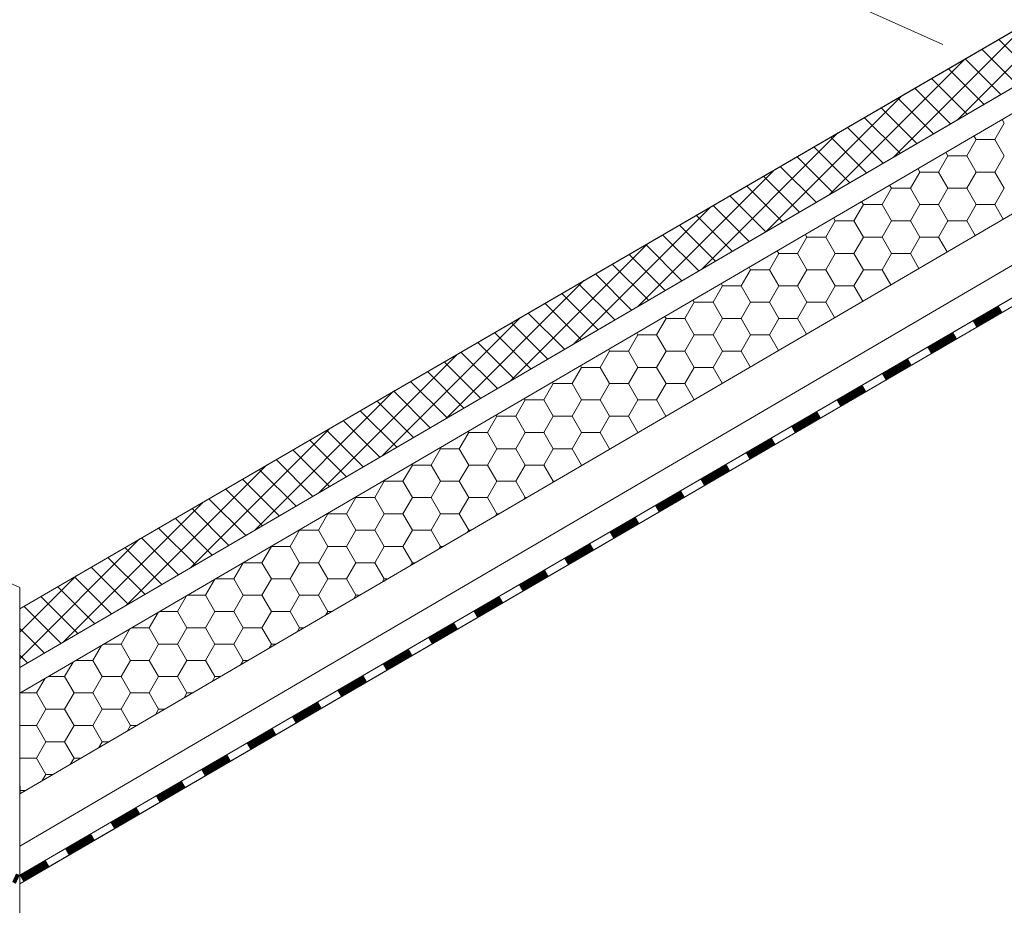
# Model space of a CAD drawing. Units: millimetres. Extents: x 38228 to 45788, y 26313 to 31659.
# Drawn here: x 44167 to 44449, y 26881 to 27136 of the extents above; entities that cross this region are included whole.
import ezdxf

# ---------------------------------------------------------------- set-up
doc = ezdxf.new("R2010")
doc.units = ezdxf.units.MM
doc.layers.add('ВИД', color=253, linetype='Continuous', lineweight=15)

msp = doc.modelspace()

# ---------------------------------------------------------------- linework, layer by layer
at = {"layer": 'ВИД'}
for p, q in [((44166.56, 26942.13, 107.74), (45266.25, 27584.45, 107.74)), ((44166.56, 26913.28, 92.71), (45266.25, 27555.6, 92.71)), ((44166.56, 26966.42, 107.74), (44859.61, 27369.29, 100.2)), ((44254.01, 27208.45, 52.31), (44431.67, 27128.38, -124.03)), ((44166.56, 26949.5, 107.74), (44593.88, 27199.1, 107.74)), ((44166.56, 26898.25, 92.71), (44553.09, 27124.43, 92.71)), ((44166.56, 26889.9, 92.71), (44555.5, 27116.08, 92.71)), ((44166.56, 26887.37, 92.71), (44556.13, 27113.91, 92.71)), ((44167.64, 26888.04, 92.71), (44556.12, 27113.95, 92.71)), ((43988.9, 27052.57, 269.05), (44166.56, 26972.5, 92.71)), ((44166.56, 26972.5, 92.71), (44166.56, 26874.33, 92.71)), ((44166.73, 26949.6, 92.71), (44166.56, 26949.77, 92.71)), ((44166.62, 26926.22, 92.71), (44166.6, 26931.56, 92.71)), ((44166.62, 26926.22, 92.71), (44166.6, 26931.56, 92.71)), ((44166.62, 26926.22, 92.71), (44166.6, 26931.56, 92.71)), ((44166.62, 26926.22, 92.71), (44166.6, 26931.56, 92.71)), ((44166.68, 26913.35, 92.71), (44166.67, 26915.53, 92.71)), ((44166.68, 26913.35, 92.71), (44166.67, 26915.53, 92.71)), ((44166.68, 26913.35, 92.71), (44166.67, 26915.53, 92.71)), ((44166.68, 26913.35, 92.71), (44166.67, 26915.53, 92.71))]:
    msp.add_line(p, q, dxfattribs=at)
at = {"layer": 'ВИД', "linetype": 'Continuous', "ltscale": 20}
for p, q in [((44435.87, 27106.81, 260.95), (44474.47, 27145.41, 260.95)), ((44417.52, 27096.09, 260.95), (44456.24, 27134.81, 260.95)), ((44457.94, 27119.7, 260.95), (44447.76, 27129.88, 260.95)), ((44453.12, 27116.88, 260.95), (44442.93, 27127.07, 260.95)), ((44399.16, 27085.37, 260.95), (44438.01, 27124.21, 260.95)), ((44448.31, 27114.07, 260.95), (44438.11, 27124.27, 260.95)), ((44443.49, 27111.26, 260.95), (44433.28, 27121.46, 260.95)), ((44438.67, 27108.44, 260.95), (44428.45, 27118.66, 260.95)), ((44433.85, 27105.63, 260.95), (44423.63, 27115.85, 260.95)), ((44380.81, 27074.65, 260.95), (44419.78, 27113.61, 260.95)), ((44429.03, 27102.81, 260.95), (44418.8, 27113.04, 260.95)), ((44424.21, 27100, 260.95), (44413.97, 27110.24, 260.95)), ((44419.39, 27097.18, 260.95), (44409.14, 27107.43, 260.95)), ((44446.65, 27101.15, 260.95), (44449.35, 27105.83, 260.95)), ((44449.35, 27105.83, 260.95), (44448.71, 27106.93, 260.95)), ((44362.46, 27063.93, 260.95), (44401.55, 27103.02, 260.95)), ((44414.58, 27094.37, 260.95), (44404.32, 27104.63, 260.95)), ((44409.76, 27091.55, 260.95), (44399.49, 27101.82, 260.95)), ((44438.55, 27096.48, 260.95), (44441.25, 27101.15, 260.95)), ((44441.25, 27101.15, 260.95), (44440.64, 27102.21, 260.95)), ((44441.25, 27101.15, 260.95), (44446.65, 27101.15, 260.95)), ((44449.35, 27096.48, 260.95), (44446.65, 27101.15, 260.95)), ((44404.94, 27088.74, 260.95), (44394.66, 27099.01, 260.95)), ((44433.15, 27096.48, 260.95), (44432.56, 27097.5, 260.95)), ((44400.12, 27085.92, 260.95), (44389.84, 27096.21, 260.95)), ((44430.46, 27091.8, 260.95), (44433.15, 27096.48, 260.95)), ((44433.15, 27096.48, 260.95), (44438.55, 27096.48, 260.95)), ((44441.25, 27091.8, 260.95), (44438.55, 27096.48, 260.95)), ((44446.65, 27091.8, 260.95), (44449.35, 27096.48, 260.95)), ((44344.1, 27053.21, 260.95), (44383.32, 27092.42, 260.95)), ((44395.3, 27083.11, 260.95), (44385.01, 27093.4, 260.95)), ((44422.36, 27087.13, 260.95), (44425.06, 27091.8, 260.95)), ((44425.06, 27091.8, 260.95), (44424.49, 27092.78, 260.95)), ((44425.06, 27091.8, 260.95), (44430.46, 27091.8, 260.95)), ((44433.15, 27087.13, 260.95), (44430.46, 27091.8, 260.95)), ((44438.55, 27087.13, 260.95), (44441.25, 27091.8, 260.95)), ((44441.25, 27091.8, 260.95), (44446.65, 27091.8, 260.95)), ((44449.35, 27087.13, 260.95), (44446.65, 27091.8, 260.95)), ((44390.48, 27080.3, 260.95), (44380.18, 27090.6, 260.95)), ((44385.66, 27077.48, 260.95), (44375.35, 27087.79, 260.95)), ((44414.26, 27082.45, 260.95), (44416.96, 27087.13, 260.95)), ((44416.96, 27087.13, 260.95), (44416.42, 27088.07, 260.95)), ((44416.96, 27087.13, 260.95), (44422.36, 27087.13, 260.95)), ((44425.06, 27082.45, 260.95), (44422.36, 27087.13, 260.95)), ((44430.46, 27082.45, 260.95), (44433.15, 27087.13, 260.95)), ((44433.15, 27087.13, 260.95), (44438.55, 27087.13, 260.95)), ((44441.25, 27082.45, 260.95), (44438.55, 27087.13, 260.95)), ((44446.65, 27082.45, 260.95), (44449.35, 27087.13, 260.95)), ((44380.84, 27074.67, 260.95), (44370.53, 27084.98, 260.95)), ((44408.87, 27082.45, 260.95), (44408.35, 27083.35, 260.95)), ((44325.75, 27042.49, 260.95), (44365.09, 27081.82, 260.95)), ((44376.03, 27071.85, 260.95), (44365.7, 27082.18, 260.95)), ((44406.17, 27077.78, 260.95), (44408.87, 27082.45, 260.95)), ((44408.87, 27082.45, 260.95), (44414.26, 27082.45, 260.95)), ((44416.96, 27077.78, 260.95), (44414.26, 27082.45, 260.95)), ((44422.36, 27077.78, 260.95), (44425.06, 27082.45, 260.95)), ((44425.06, 27082.45, 260.95), (44430.46, 27082.45, 260.95)), ((44433.15, 27077.78, 260.95), (44430.46, 27082.45, 260.95)), ((44438.55, 27077.78, 260.95), (44441.25, 27082.45, 260.95)), ((44441.25, 27082.45, 260.95), (44446.65, 27082.45, 260.95)), ((44449.06, 27078.28, 260.95), (44446.65, 27082.45, 260.95)), ((44371.21, 27069.04, 260.95), (44360.87, 27079.37, 260.95)), ((44398.07, 27073.11, 260.95), (44400.77, 27077.78, 260.95)), ((44400.77, 27077.78, 260.95), (44400.27, 27078.64, 260.95)), ((44400.77, 27077.78, 260.95), (44406.17, 27077.78, 260.95)), ((44408.87, 27073.11, 260.95), (44406.17, 27077.78, 260.95)), ((44414.26, 27073.11, 260.95), (44416.96, 27077.78, 260.95)), ((44416.96, 27077.78, 260.95), (44422.36, 27077.78, 260.95)), ((44425.06, 27073.11, 260.95), (44422.36, 27077.78, 260.95)), ((44430.46, 27073.11, 260.95), (44433.15, 27077.78, 260.95)), ((44433.15, 27077.78, 260.95), (44438.55, 27077.78, 260.95)), ((44440.98, 27073.57, 260.95), (44438.55, 27077.78, 260.95)), ((44366.39, 27066.22, 260.95), (44356.05, 27076.57, 260.95)), ((44361.57, 27063.41, 260.95), (44351.22, 27073.76, 260.95)), ((44389.97, 27068.43, 260.95), (44392.67, 27073.11, 260.95)), ((44392.67, 27073.11, 260.95), (44392.2, 27073.92, 260.95)), ((44392.67, 27073.11, 260.95), (44398.07, 27073.11, 260.95)), ((44400.77, 27068.43, 260.95), (44398.07, 27073.11, 260.95)), ((44406.17, 27068.43, 260.95), (44408.87, 27073.11, 260.95)), ((44408.87, 27073.11, 260.95), (44414.26, 27073.11, 260.95)), ((44416.96, 27068.43, 260.95), (44414.26, 27073.11, 260.95)), ((44422.36, 27068.43, 260.95), (44425.06, 27073.11, 260.95)), ((44425.06, 27073.11, 260.95), (44430.46, 27073.11, 260.95)), ((44432.91, 27068.85, 260.95), (44430.46, 27073.11, 260.95)), ((44307.4, 27031.77, 260.95), (44346.85, 27071.22, 260.95)), ((44356.75, 27060.59, 260.95), (44346.39, 27070.95, 260.95)), ((44381.88, 27063.76, 260.95), (44384.58, 27068.43, 260.95)), ((44384.58, 27068.43, 260.95), (44384.13, 27069.21, 260.95)), ((44384.58, 27068.43, 260.95), (44389.97, 27068.43, 260.95)), ((44392.67, 27063.76, 260.95), (44389.97, 27068.43, 260.95)), ((44398.07, 27063.76, 260.95), (44400.77, 27068.43, 260.95)), ((44400.77, 27068.43, 260.95), (44406.17, 27068.43, 260.95)), ((44408.87, 27063.76, 260.95), (44406.17, 27068.43, 260.95)), ((44414.26, 27063.76, 260.95), (44416.96, 27068.43, 260.95)), ((44416.96, 27068.43, 260.95), (44422.36, 27068.43, 260.95)), ((44424.84, 27064.14, 260.95), (44422.36, 27068.43, 260.95)), ((44351.93, 27057.78, 260.95), (44341.56, 27068.15, 260.95)), ((44347.11, 27054.96, 260.95), (44336.74, 27065.34, 260.95)), ((44373.78, 27059.08, 260.95), (44376.48, 27063.76, 260.95)), ((44376.48, 27063.76, 260.95), (44376.06, 27064.49, 260.95)), ((44376.48, 27063.76, 260.95), (44381.88, 27063.76, 260.95)), ((44384.58, 27059.08, 260.95), (44381.88, 27063.76, 260.95)), ((44389.97, 27059.08, 260.95), (44392.67, 27063.76, 260.95)), ((44392.67, 27063.76, 260.95), (44398.07, 27063.76, 260.95)), ((44400.77, 27059.08, 260.95), (44398.07, 27063.76, 260.95)), ((44406.17, 27059.08, 260.95), (44408.87, 27063.76, 260.95)), ((44408.87, 27063.76, 260.95), (44414.26, 27063.76, 260.95)), ((44416.77, 27059.42, 260.95), (44414.26, 27063.76, 260.95)), ((44289.04, 27021.05, 260.95), (44328.62, 27060.63, 260.95)), ((44342.3, 27052.15, 260.95), (44331.91, 27062.54, 260.95)), ((44337.48, 27049.34, 260.95), (44327.08, 27059.73, 260.95)), ((44365.69, 27054.41, 260.95), (44368.38, 27059.08, 260.95)), ((44368.38, 27059.08, 260.95), (44367.98, 27059.78, 260.95)), ((44368.38, 27059.08, 260.95), (44373.78, 27059.08, 260.95)), ((44376.48, 27054.41, 260.95), (44373.78, 27059.08, 260.95)), ((44381.88, 27054.41, 260.95), (44384.58, 27059.08, 260.95)), ((44384.58, 27059.08, 260.95), (44389.97, 27059.08, 260.95)), ((44392.67, 27054.41, 260.95), (44389.97, 27059.08, 260.95)), ((44398.07, 27054.41, 260.95), (44400.77, 27059.08, 260.95)), ((44400.77, 27059.08, 260.95), (44406.17, 27059.08, 260.95)), ((44408.69, 27054.71, 260.95), (44406.17, 27059.08, 260.95)), ((44332.66, 27046.52, 260.95), (44322.26, 27056.92, 260.95)), ((44357.59, 27049.73, 260.95), (44360.29, 27054.41, 260.95)), ((44360.29, 27054.41, 260.95), (44359.91, 27055.06, 260.95)), ((44360.29, 27054.41, 260.95), (44365.69, 27054.41, 260.95)), ((44368.38, 27049.73, 260.95), (44365.69, 27054.41, 260.95)), ((44373.78, 27049.73, 260.95), (44376.48, 27054.41, 260.95)), ((44376.48, 27054.41, 260.95), (44381.88, 27054.41, 260.95)), ((44384.58, 27049.73, 260.95), (44381.88, 27054.41, 260.95)), ((44389.97, 27049.73, 260.95), (44392.67, 27054.41, 260.95)), ((44392.67, 27054.41, 260.95), (44398.07, 27054.41, 260.95)), ((44400.62, 27049.99, 260.95), (44398.07, 27054.41, 260.95)), ((44327.84, 27043.71, 260.95), (44317.43, 27054.12, 260.95)), ((44270.69, 27010.33, 260.95), (44310.39, 27050.03, 260.95)), ((44323.02, 27040.89, 260.95), (44312.6, 27051.31, 260.95)), ((44349.49, 27045.06, 260.95), (44352.19, 27049.73, 260.95)), ((44352.19, 27049.73, 260.95), (44351.84, 27050.35, 260.95)), ((44352.19, 27049.73, 260.95), (44357.59, 27049.73, 260.95)), ((44360.29, 27045.06, 260.95), (44357.59, 27049.73, 260.95)), ((44365.69, 27045.06, 260.95), (44368.38, 27049.73, 260.95)), ((44368.38, 27049.73, 260.95), (44373.78, 27049.73, 260.95)), ((44376.48, 27045.06, 260.95), (44373.78, 27049.73, 260.95)), ((44381.88, 27045.06, 260.95), (44384.58, 27049.73, 260.95)), ((44384.58, 27049.73, 260.95), (44389.97, 27049.73, 260.95)), ((44392.55, 27045.28, 260.95), (44389.97, 27049.73, 260.95)), ((44318.2, 27038.08, 260.95), (44307.77, 27048.51, 260.95)), ((44313.38, 27035.26, 260.95), (44302.95, 27045.7, 260.95)), ((44341.4, 27040.39, 260.95), (44344.1, 27045.06, 260.95)), ((44344.1, 27045.06, 260.95), (44343.77, 27045.63, 260.95)), ((44344.1, 27045.06, 260.95), (44349.49, 27045.06, 260.95)), ((44352.19, 27040.39, 260.95), (44349.49, 27045.06, 260.95)), ((44357.59, 27040.39, 260.95), (44360.29, 27045.06, 260.95)), ((44360.29, 27045.06, 260.95), (44365.69, 27045.06, 260.95)), ((44368.38, 27040.39, 260.95), (44365.69, 27045.06, 260.95)), ((44373.78, 27040.39, 260.95), (44376.48, 27045.06, 260.95)), ((44376.48, 27045.06, 260.95), (44381.88, 27045.06, 260.95)), ((44384.47, 27040.56, 260.95), (44381.88, 27045.06, 260.95)), ((44308.57, 27032.45, 260.95), (44298.12, 27042.89, 260.95)), ((44333.3, 27035.71, 260.95), (44336, 27040.39, 260.95)), ((44336, 27040.39, 260.95), (44335.69, 27040.92, 260.95)), ((44336, 27040.39, 260.95), (44341.4, 27040.39, 260.95)), ((44344.1, 27035.71, 260.95), (44341.4, 27040.39, 260.95)), ((44349.49, 27035.71, 260.95), (44352.19, 27040.39, 260.95)), ((44352.19, 27040.39, 260.95), (44357.59, 27040.39, 260.95)), ((44360.29, 27035.71, 260.95), (44357.59, 27040.39, 260.95)), ((44365.69, 27035.71, 260.95), (44368.38, 27040.39, 260.95)), ((44368.38, 27040.39, 260.95), (44373.78, 27040.39, 260.95)), ((44376.4, 27035.85, 260.95), (44373.78, 27040.39, 260.95)), ((44252.34, 26999.61, 260.95), (44292.16, 27039.43, 260.95)), ((44303.75, 27029.63, 260.95), (44293.29, 27040.09, 260.95)), ((44298.93, 27026.82, 260.95), (44288.47, 27037.28, 260.95)), ((44325.2, 27031.04, 260.95), (44327.9, 27035.71, 260.95)), ((44327.9, 27035.71, 260.95), (44327.62, 27036.2, 260.95)), ((44327.9, 27035.71, 260.95), (44333.3, 27035.71, 260.95)), ((44336, 27031.04, 260.95), (44333.3, 27035.71, 260.95)), ((44341.4, 27031.04, 260.95), (44344.1, 27035.71, 260.95)), ((44344.1, 27035.71, 260.95), (44349.49, 27035.71, 260.95)), ((44352.19, 27031.04, 260.95), (44349.49, 27035.71, 260.95)), ((44357.59, 27031.04, 260.95), (44360.29, 27035.71, 260.95)), ((44360.29, 27035.71, 260.95), (44365.69, 27035.71, 260.95)), ((44368.33, 27031.13, 260.95), (44365.69, 27035.71, 260.95)), ((44289.29, 27021.19, 260.95), (44278.81, 27031.67, 260.95)), ((44294.11, 27024, 260.95), (44283.64, 27034.48, 260.95)), ((44233.98, 26988.89, 260.95), (44273.93, 27028.83, 260.95)), ((44284.47, 27018.38, 260.95), (44273.98, 27028.86, 260.95)), ((44317.11, 27026.36, 260.95), (44319.81, 27031.04, 260.95)), ((44319.81, 27031.04, 260.95), (44319.55, 27031.49, 260.95)), ((44319.81, 27031.04, 260.95), (44325.2, 27031.04, 260.95)), ((44327.9, 27026.36, 260.95), (44325.2, 27031.04, 260.95)), ((44333.3, 27026.36, 260.95), (44336, 27031.04, 260.95)), ((44336, 27031.04, 260.95), (44341.4, 27031.04, 260.95)), ((44344.1, 27026.36, 260.95), (44341.4, 27031.04, 260.95)), ((44349.49, 27026.36, 260.95), (44352.19, 27031.04, 260.95)), ((44352.19, 27031.04, 260.95), (44357.59, 27031.04, 260.95)), ((44360.26, 27026.42, 260.95), (44357.59, 27031.04, 260.95)), ((44279.65, 27015.56, 260.95), (44269.16, 27026.06, 260.95)), ((44309.01, 27021.69, 260.95), (44311.71, 27026.36, 260.95)), ((44311.71, 27026.36, 260.95), (44311.47, 27026.77, 260.95)), ((44311.71, 27026.36, 260.95), (44317.11, 27026.36, 260.95)), ((44319.81, 27021.69, 260.95), (44317.11, 27026.36, 260.95)), ((44325.2, 27021.69, 260.95), (44327.9, 27026.36, 260.95)), ((44327.9, 27026.36, 260.95), (44333.3, 27026.36, 260.95)), ((44336, 27021.69, 260.95), (44333.3, 27026.36, 260.95)), ((44341.4, 27021.69, 260.95), (44344.1, 27026.36, 260.95)), ((44344.1, 27026.36, 260.95), (44349.49, 27026.36, 260.95)), ((44352.18, 27021.7, 260.95), (44349.49, 27026.36, 260.95)), ((44274.83, 27012.75, 260.95), (44264.33, 27023.25, 260.95)), ((44270.02, 27009.93, 260.95), (44259.5, 27020.44, 260.95)), ((44300.92, 27017.01, 260.95), (44303.61, 27021.69, 260.95)), ((44303.61, 27021.69, 260.95), (44303.4, 27022.06, 260.95)), ((44303.61, 27021.69, 260.95), (44309.01, 27021.69, 260.95)), ((44311.71, 27017.01, 260.95), (44309.01, 27021.69, 260.95)), ((44317.11, 27017.01, 260.95), (44319.81, 27021.69, 260.95)), ((44319.81, 27021.69, 260.95), (44325.2, 27021.69, 260.95)), ((44327.9, 27017.01, 260.95), (44325.2, 27021.69, 260.95)), ((44333.3, 27017.01, 260.95), (44336, 27021.69, 260.95)), ((44336, 27021.69, 260.95), (44341.4, 27021.69, 260.95)), ((44344.1, 27017.01, 260.95), (44341.4, 27021.69, 260.95)), ((44215.63, 26978.17, 260.95), (44255.7, 27018.23, 260.95)), ((44265.2, 27007.12, 260.95), (44254.68, 27017.64, 260.95)), ((44260.38, 27004.3, 260.95), (44249.85, 27014.83, 260.95)), ((44292.82, 27012.34, 260.95), (44295.52, 27017.01, 260.95)), ((44295.52, 27017.01, 260.95), (44295.33, 27017.34, 260.95)), ((44295.52, 27017.01, 260.95), (44300.92, 27017.01, 260.95)), ((44303.61, 27012.34, 260.95), (44300.92, 27017.01, 260.95)), ((44309.01, 27012.34, 260.95), (44311.71, 27017.01, 260.95)), ((44311.71, 27017.01, 260.95), (44317.11, 27017.01, 260.95)), ((44319.81, 27012.34, 260.95), (44317.11, 27017.01, 260.95)), ((44325.2, 27012.34, 260.95), (44327.9, 27017.01, 260.95)), ((44327.9, 27017.01, 260.95), (44333.3, 27017.01, 260.95)), ((44336, 27012.34, 260.95), (44333.3, 27017.01, 260.95)), ((44344.06, 27016.96, 260.95), (44344.1, 27017.01, 260.95)), ((44344.1, 27017.01, 260.95), (44344.16, 27017.01, 260.95)), ((44255.56, 27001.49, 260.95), (44245.02, 27012.03, 260.95)), ((44284.72, 27007.66, 260.95), (44287.42, 27012.34, 260.95)), ((44287.42, 27012.34, 260.95), (44287.26, 27012.63, 260.95)), ((44287.42, 27012.34, 260.95), (44292.82, 27012.34, 260.95)), ((44295.52, 27007.66, 260.95), (44292.82, 27012.34, 260.95)), ((44300.92, 27007.66, 260.95), (44303.61, 27012.34, 260.95)), ((44303.61, 27012.34, 260.95), (44309.01, 27012.34, 260.95)), ((44311.71, 27007.66, 260.95), (44309.01, 27012.34, 260.95)), ((44317.11, 27007.66, 260.95), (44319.81, 27012.34, 260.95)), ((44319.81, 27012.34, 260.95), (44325.2, 27012.34, 260.95)), ((44327.9, 27007.66, 260.95), (44325.2, 27012.34, 260.95)), ((44335.92, 27012.2, 260.95), (44336, 27012.34, 260.95)), ((44336, 27012.34, 260.95), (44336.16, 27012.34, 260.95)), ((44250.74, 26998.67, 260.95), (44240.19, 27009.22, 260.95)), ((44197.28, 26967.45, 260.95), (44237.47, 27007.64, 260.95)), ((44245.92, 26995.86, 260.95), (44235.37, 27006.41, 260.95)), ((44276.63, 27002.99, 260.95), (44279.33, 27007.66, 260.95)), ((44279.33, 27007.66, 260.95), (44279.18, 27007.91, 260.95)), ((44279.33, 27007.66, 260.95), (44284.72, 27007.66, 260.95)), ((44287.42, 27002.99, 260.95), (44284.72, 27007.66, 260.95)), ((44292.82, 27002.99, 260.95), (44295.52, 27007.66, 260.95)), ((44295.52, 27007.66, 260.95), (44300.92, 27007.66, 260.95)), ((44303.61, 27002.99, 260.95), (44300.92, 27007.66, 260.95)), ((44309.01, 27002.99, 260.95), (44311.71, 27007.66, 260.95)), ((44311.71, 27007.66, 260.95), (44317.11, 27007.66, 260.95)), ((44319.81, 27002.99, 260.95), (44317.11, 27007.66, 260.95)), ((44327.78, 27007.45, 260.95), (44327.9, 27007.66, 260.95)), ((44327.9, 27007.66, 260.95), (44328.15, 27007.66, 260.95)), ((44241.1, 26993.04, 260.95), (44230.54, 27003.61, 260.95)), ((44236.29, 26990.23, 260.95), (44225.71, 27000.8, 260.95)), ((44268.53, 26998.32, 260.95), (44271.23, 27002.99, 260.95)), ((44271.23, 27002.99, 260.95), (44271.11, 27003.19, 260.95)), ((44271.23, 27002.99, 260.95), (44276.63, 27002.99, 260.95)), ((44279.33, 26998.32, 260.95), (44276.63, 27002.99, 260.95)), ((44284.72, 26998.32, 260.95), (44287.42, 27002.99, 260.95)), ((44287.42, 27002.99, 260.95), (44292.82, 27002.99, 260.95)), ((44295.52, 26998.32, 260.95), (44292.82, 27002.99, 260.95)), ((44300.92, 26998.32, 260.95), (44303.61, 27002.99, 260.95)), ((44303.61, 27002.99, 260.95), (44309.01, 27002.99, 260.95)), ((44311.71, 26998.32, 260.95), (44309.01, 27002.99, 260.95)), ((44319.63, 27002.69, 260.95), (44319.81, 27002.99, 260.95)), ((44319.81, 27002.99, 260.95), (44320.15, 27002.99, 260.95)), ((44231.47, 26987.42, 260.95), (44220.89, 26998, 260.95)), ((44260.43, 26993.64, 260.95), (44263.13, 26998.32, 260.95)), ((44263.13, 26998.32, 260.95), (44263.04, 26998.48, 260.95)), ((44263.13, 26998.32, 260.95), (44268.53, 26998.32, 260.95)), ((44271.23, 26993.64, 260.95), (44268.53, 26998.32, 260.95)), ((44276.63, 26993.64, 260.95), (44279.33, 26998.32, 260.95)), ((44279.33, 26998.32, 260.95), (44284.72, 26998.32, 260.95)), ((44287.42, 26993.64, 260.95), (44284.72, 26998.32, 260.95)), ((44292.82, 26993.64, 260.95), (44295.52, 26998.32, 260.95)), ((44295.52, 26998.32, 260.95), (44300.92, 26998.32, 260.95)), ((44303.61, 26993.64, 260.95), (44300.92, 26998.32, 260.95)), ((44311.49, 26997.93, 260.95), (44311.71, 26998.32, 260.95)), ((44311.71, 26998.32, 260.95), (44312.15, 26998.32, 260.95)), ((44178.92, 26956.73, 260.95), (44219.24, 26997.04, 260.95)), ((44226.65, 26984.6, 260.95), (44216.06, 26995.19, 260.95)), ((44221.83, 26981.79, 260.95), (44211.23, 26992.38, 260.95)), ((44252.34, 26988.97, 260.95), (44255.04, 26993.64, 260.95)), ((44255.04, 26993.64, 260.95), (44254.97, 26993.76, 260.95)), ((44255.04, 26993.64, 260.95), (44260.43, 26993.64, 260.95)), ((44263.13, 26988.97, 260.95), (44260.43, 26993.64, 260.95)), ((44268.53, 26988.97, 260.95), (44271.23, 26993.64, 260.95)), ((44271.23, 26993.64, 260.95), (44276.63, 26993.64, 260.95)), ((44279.33, 26988.97, 260.95), (44276.63, 26993.64, 260.95)), ((44284.72, 26988.97, 260.95), (44287.42, 26993.64, 260.95)), ((44287.42, 26993.64, 260.95), (44292.82, 26993.64, 260.95)), ((44295.52, 26988.97, 260.95), (44292.82, 26993.64, 260.95)), ((44303.35, 26993.17, 260.95), (44303.61, 26993.64, 260.95)), ((44303.61, 26993.64, 260.95), (44304.14, 26993.64, 260.95)), ((44217.01, 26978.97, 260.95), (44206.4, 26989.58, 260.95)), ((44166.56, 26951.99, 260.95), (44201.01, 26986.44, 260.95)), ((44212.19, 26976.16, 260.95), (44201.58, 26986.77, 260.95)), ((44244.24, 26984.29, 260.95), (44246.94, 26988.97, 260.95)), ((44246.94, 26988.97, 260.95), (44246.89, 26989.05, 260.95)), ((44246.94, 26988.97, 260.95), (44252.34, 26988.97, 260.95)), ((44255.04, 26984.29, 260.95), (44252.34, 26988.97, 260.95)), ((44260.43, 26984.29, 260.95), (44263.13, 26988.97, 260.95)), ((44263.13, 26988.97, 260.95), (44268.53, 26988.97, 260.95)), ((44271.23, 26984.29, 260.95), (44268.53, 26988.97, 260.95)), ((44276.63, 26984.29, 260.95), (44279.33, 26988.97, 260.95)), ((44279.33, 26988.97, 260.95), (44284.72, 26988.97, 260.95)), ((44287.42, 26984.29, 260.95), (44284.72, 26988.97, 260.95)), ((44295.2, 26988.42, 260.95), (44295.52, 26988.97, 260.95)), ((44295.52, 26988.97, 260.95), (44296.14, 26988.97, 260.95)), ((44207.37, 26973.34, 260.95), (44196.75, 26983.97, 260.95)), ((44236.15, 26979.62, 260.95), (44238.84, 26984.29, 260.95)), ((44238.84, 26984.29, 260.95), (44238.82, 26984.33, 260.95)), ((44238.84, 26984.29, 260.95), (44244.24, 26984.29, 260.95)), ((44246.94, 26979.62, 260.95), (44244.24, 26984.29, 260.95)), ((44252.34, 26979.62, 260.95), (44255.04, 26984.29, 260.95)), ((44255.04, 26984.29, 260.95), (44260.43, 26984.29, 260.95)), ((44263.13, 26979.62, 260.95), (44260.43, 26984.29, 260.95)), ((44268.53, 26979.62, 260.95), (44271.23, 26984.29, 260.95)), ((44271.23, 26984.29, 260.95), (44276.63, 26984.29, 260.95)), ((44279.33, 26979.62, 260.95), (44276.63, 26984.29, 260.95)), ((44287.06, 26983.66, 260.95), (44287.42, 26984.29, 260.95)), ((44287.42, 26984.29, 260.95), (44288.14, 26984.29, 260.95)), ((44202.55, 26970.53, 260.95), (44191.92, 26981.16, 260.95)), ((44197.74, 26967.71, 260.95), (44187.1, 26978.35, 260.95)), ((44228.05, 26974.94, 260.95), (44230.75, 26979.62, 260.95)), ((44230.75, 26979.62, 260.95), (44236.15, 26979.62, 260.95)), ((44230.75, 26979.62, 260.95), (44230.75, 26979.62, 260.95)), ((44238.84, 26974.94, 260.95), (44236.15, 26979.62, 260.95)), ((44244.24, 26974.94, 260.95), (44246.94, 26979.62, 260.95)), ((44246.94, 26979.62, 260.95), (44252.34, 26979.62, 260.95)), ((44255.04, 26974.94, 260.95), (44252.34, 26979.62, 260.95)), ((44260.43, 26974.94, 260.95), (44263.13, 26979.62, 260.95)), ((44263.13, 26979.62, 260.95), (44268.53, 26979.62, 260.95)), ((44271.23, 26974.94, 260.95), (44268.53, 26979.62, 260.95)), ((44278.91, 26978.9, 260.95), (44279.33, 26979.62, 260.95)), ((44279.33, 26979.62, 260.95), (44280.14, 26979.62, 260.95)), ((44166.56, 26959.63, 260.95), (44182.78, 26975.84, 260.95)), ((44192.92, 26964.9, 260.95), (44182.27, 26975.55, 260.95)), ((44188.1, 26962.08, 260.95), (44177.44, 26972.74, 260.95)), ((44219.95, 26970.27, 260.95), (44222.61, 26974.86, 260.95)), ((44222.74, 26974.94, 260.95), (44228.05, 26974.94, 260.95)), ((44230.75, 26970.27, 260.95), (44228.05, 26974.94, 260.95)), ((44236.15, 26970.27, 260.95), (44238.84, 26974.94, 260.95)), ((44238.84, 26974.94, 260.95), (44244.24, 26974.94, 260.95)), ((44246.94, 26970.27, 260.95), (44244.24, 26974.94, 260.95)), ((44252.34, 26970.27, 260.95), (44255.04, 26974.94, 260.95)), ((44255.04, 26974.94, 260.95), (44260.43, 26974.94, 260.95)), ((44263.13, 26970.27, 260.95), (44260.43, 26974.94, 260.95)), ((44270.77, 26974.15, 260.95), (44271.23, 26974.94, 260.95)), ((44271.23, 26974.94, 260.95), (44272.13, 26974.94, 260.95)), ((44183.28, 26959.27, 260.95), (44172.61, 26969.94, 260.95)), ((44211.86, 26965.6, 260.95), (44214.46, 26970.11, 260.95)), ((44214.74, 26970.27, 260.95), (44219.95, 26970.27, 260.95)), ((44222.65, 26965.6, 260.95), (44219.95, 26970.27, 260.95)), ((44228.05, 26965.6, 260.95), (44230.75, 26970.27, 260.95)), ((44230.75, 26970.27, 260.95), (44236.15, 26970.27, 260.95)), ((44238.84, 26965.6, 260.95), (44236.15, 26970.27, 260.95)), ((44244.24, 26965.6, 260.95), (44246.94, 26970.27, 260.95)), ((44246.94, 26970.27, 260.95), (44252.34, 26970.27, 260.95)), ((44255.04, 26965.6, 260.95), (44252.34, 26970.27, 260.95)), ((44262.63, 26969.39, 260.95), (44263.13, 26970.27, 260.95)), ((44263.13, 26970.27, 260.95), (44264.13, 26970.27, 260.95)), ((44178.46, 26956.45, 260.95), (44167.79, 26967.13, 260.95)), ((44203.76, 26960.92, 260.95), (44206.32, 26965.35, 260.95)), ((44206.74, 26965.6, 260.95), (44211.86, 26965.6, 260.95)), ((44214.56, 26960.92, 260.95), (44211.86, 26965.6, 260.95)), ((44219.95, 26960.92, 260.95), (44222.65, 26965.6, 260.95)), ((44222.65, 26965.6, 260.95), (44228.05, 26965.6, 260.95)), ((44230.75, 26960.92, 260.95), (44228.05, 26965.6, 260.95)), ((44236.15, 26960.92, 260.95), (44238.84, 26965.6, 260.95)), ((44238.84, 26965.6, 260.95), (44244.24, 26965.6, 260.95)), ((44246.94, 26960.92, 260.95), (44244.24, 26965.6, 260.95)), ((44254.48, 26964.63, 260.95), (44255.04, 26965.6, 260.95)), ((44255.04, 26965.6, 260.95), (44256.13, 26965.6, 260.95)), ((44173.64, 26953.64, 260.95), (44166.56, 26960.72, 260.95)), ((44195.66, 26956.25, 260.95), (44198.17, 26960.59, 260.95)), ((44198.74, 26960.92, 260.95), (44203.76, 26960.92, 260.95)), ((44206.46, 26956.25, 260.95), (44203.76, 26960.92, 260.95)), ((44211.86, 26956.25, 260.95), (44214.56, 26960.92, 260.95)), ((44214.56, 26960.92, 260.95), (44219.95, 26960.92, 260.95)), ((44222.65, 26956.25, 260.95), (44219.95, 26960.92, 260.95)), ((44228.05, 26956.25, 260.95), (44230.75, 26960.92, 260.95)), ((44230.75, 26960.92, 260.95), (44236.15, 26960.92, 260.95)), ((44238.84, 26956.25, 260.95), (44236.15, 26960.92, 260.95)), ((44246.34, 26959.88, 260.95), (44246.94, 26960.92, 260.95)), ((44246.94, 26960.92, 260.95), (44248.13, 26960.92, 260.95)), ((44187.57, 26951.57, 260.95), (44190.03, 26955.84, 260.95)), ((44190.73, 26956.25, 260.95), (44195.66, 26956.25, 260.95)), ((44198.36, 26951.57, 260.95), (44195.66, 26956.25, 260.95)), ((44203.76, 26951.57, 260.95), (44206.46, 26956.25, 260.95)), ((44206.46, 26956.25, 260.95), (44211.86, 26956.25, 260.95)), ((44214.56, 26951.57, 260.95), (44211.86, 26956.25, 260.95)), ((44219.95, 26951.57, 260.95), (44222.65, 26956.25, 260.95)), ((44222.65, 26956.25, 260.95), (44228.05, 26956.25, 260.95)), ((44230.75, 26951.57, 260.95), (44228.05, 26956.25, 260.95)), ((44238.19, 26955.12, 260.95), (44238.84, 26956.25, 260.95)), ((44238.84, 26956.25, 260.95), (44240.12, 26956.25, 260.95)), ((44168.82, 26950.83, 260.95), (44166.56, 26953.09, 260.95)), ((44179.47, 26946.9, 260.95), (44181.89, 26951.08, 260.95)), ((44182.73, 26951.57, 260.95), (44187.57, 26951.57, 260.95)), ((44190.27, 26946.9, 260.95), (44187.57, 26951.57, 260.95)), ((44195.66, 26946.9, 260.95), (44198.36, 26951.57, 260.95)), ((44198.36, 26951.57, 260.95), (44203.76, 26951.57, 260.95)), ((44206.46, 26946.9, 260.95), (44203.76, 26951.57, 260.95)), ((44211.86, 26946.9, 260.95), (44214.56, 26951.57, 260.95)), ((44214.56, 26951.57, 260.95), (44219.95, 26951.57, 260.95)), ((44222.65, 26946.9, 260.95), (44219.95, 26951.57, 260.95)), ((44230.05, 26950.36, 260.95), (44230.75, 26951.57, 260.95)), ((44230.75, 26951.57, 260.95), (44232.12, 26951.57, 260.95)), ((44174.73, 26946.9, 260.95), (44179.47, 26946.9, 260.95)), ((44182.17, 26942.22, 260.95), (44179.47, 26946.9, 260.95)), ((44187.57, 26942.22, 260.95), (44190.27, 26946.9, 260.95)), ((44190.27, 26946.9, 260.95), (44195.66, 26946.9, 260.95)), ((44198.36, 26942.22, 260.95), (44195.66, 26946.9, 260.95)), ((44203.76, 26942.22, 260.95), (44206.46, 26946.9, 260.95)), ((44206.46, 26946.9, 260.95), (44211.86, 26946.9, 260.95)), ((44214.56, 26942.22, 260.95), (44211.86, 26946.9, 260.95)), ((44221.91, 26945.61, 260.95), (44222.65, 26946.9, 260.95)), ((44222.65, 26946.9, 260.95), (44224.12, 26946.9, 260.95)), ((44171.38, 26942.22, 260.95), (44173.74, 26946.32, 260.95)), ((44166.73, 26942.22, 260.95), (44171.38, 26942.22, 260.95)), ((44174.07, 26937.55, 260.95), (44171.38, 26942.22, 260.95)), ((44179.47, 26937.55, 260.95), (44182.17, 26942.22, 260.95)), ((44182.17, 26942.22, 260.95), (44187.57, 26942.22, 260.95)), ((44190.27, 26937.55, 260.95), (44187.57, 26942.22, 260.95)), ((44195.66, 26937.55, 260.95), (44198.36, 26942.22, 260.95)), ((44198.36, 26942.22, 260.95), (44203.76, 26942.22, 260.95)), ((44206.46, 26937.55, 260.95), (44203.76, 26942.22, 260.95)), ((44213.76, 26940.85, 260.95), (44214.56, 26942.22, 260.95)), ((44214.56, 26942.22, 260.95), (44216.11, 26942.22, 260.95)), ((44171.38, 26932.87, 260.95), (44174.07, 26937.55, 260.95)), ((44174.07, 26937.55, 260.95), (44179.47, 26937.55, 260.95)), ((44182.17, 26932.87, 260.95), (44179.47, 26937.55, 260.95)), ((44187.57, 26932.87, 260.95), (44190.27, 26937.55, 260.95)), ((44190.27, 26937.55, 260.95), (44195.66, 26937.55, 260.95)), ((44198.36, 26932.87, 260.95), (44195.66, 26937.55, 260.95)), ((44205.62, 26936.09, 260.95), (44206.46, 26937.55, 260.95)), ((44206.46, 26937.55, 260.95), (44208.11, 26937.55, 260.95)), ((44166.56, 26932.87, 260.95), (44171.38, 26932.87, 260.95)), ((44174.07, 26928.2, 260.95), (44171.38, 26932.87, 260.95)), ((44179.47, 26928.2, 260.95), (44182.17, 26932.87, 260.95)), ((44182.17, 26932.87, 260.95), (44187.57, 26932.87, 260.95)), ((44190.27, 26928.2, 260.95), (44187.57, 26932.87, 260.95)), ((44197.48, 26931.34, 260.95), (44198.36, 26932.87, 260.95)), ((44198.36, 26932.87, 260.95), (44200.11, 26932.87, 260.95)), ((44171.38, 26923.53, 260.95), (44174.07, 26928.2, 260.95)), ((44174.07, 26928.2, 260.95), (44179.47, 26928.2, 260.95)), ((44182.17, 26923.53, 260.95), (44179.47, 26928.2, 260.95)), ((44189.33, 26926.58, 260.95), (44190.27, 26928.2, 260.95)), ((44190.27, 26928.2, 260.95), (44192.11, 26928.2, 260.95)), ((44166.56, 26923.53, 260.95), (44171.38, 26923.53, 260.95)), ((44174.07, 26918.85, 260.95), (44171.38, 26923.53, 260.95)), ((44181.19, 26921.82, 260.95), (44182.17, 26923.53, 260.95)), ((44182.17, 26923.53, 260.95), (44184.1, 26923.53, 260.95)), ((44173.04, 26917.07, 260.95), (44174.07, 26918.85, 260.95)), ((44174.07, 26918.85, 260.95), (44176.1, 26918.85, 260.95)), ((44166.56, 26914.18, 260.95), (44168.1, 26914.18, 260.95))]:
    msp.add_line(p, q, dxfattribs=at)
at = {"layer": 'ВИД', "ltscale": 20, "elevation": 92.71}
for points in [[(44859.61, 27369.29), (44166.56, 26966.42)], [(44166.56, 26966.42), (44166.56, 26949.5), (44868.85, 27359.71)]]:
    msp.add_lwpolyline(points, dxfattribs=at)
at = {"layer": 'ВИД', "elevation": 92.71}
msp.add_lwpolyline([(44166.56, 26889.9), (44555.5, 27116.08)], dxfattribs=at)
for points, const_width in [([(44440.8, 27048.13), (44448.25, 27052.46)], 2.15), ([(44427.77, 27040.55), (44435.21, 27044.88)], 2.15), ([(44414.73, 27032.97), (44422.18, 27037.31)], 2.15), ([(44401.7, 27025.4), (44409.15, 27029.73)], 2.15), ([(44388.67, 27017.82), (44396.12, 27022.15)], 2.15), ([(44375.63, 27010.24), (44383.08, 27014.57)], 2.15), ([(44362.6, 27002.66), (44370.05, 27006.99)], 2.15), ([(44349.57, 26995.08), (44357.02, 26999.41)], 2.15), ([(44336.53, 26987.5), (44343.98, 26991.83)], 2.15), ([(44323.5, 26979.92), (44330.95, 26984.25)], 2.15), ([(44310.47, 26972.34), (44317.92, 26976.67)], 2.15), ([(44297.43, 26964.76), (44304.88, 26969.09)], 2.15), ([(44284.4, 26957.18), (44291.85, 26961.51)], 2.15), ([(44271.37, 26949.6), (44278.82, 26953.94)], 2.15), ([(44258.33, 26942.03), (44265.78, 26946.36)], 2.15), ([(44245.3, 26934.45), (44252.75, 26938.78)], 2.15), ([(44232.27, 26926.87), (44239.72, 26931.2)], 2.15), ([(44219.23, 26919.29), (44226.68, 26923.62)], 2.15), ([(44206.2, 26911.71), (44213.65, 26916.04)], 2.15), ([(44193.17, 26904.13), (44200.62, 26908.46)], 2.15), ([(44180.13, 26896.55), (44187.58, 26900.88)], 2.15), ([(44167.1, 26888.97), (44174.55, 26893.3)], 2.15), ([(44164.96, 26889.15), (44166.01, 26888.67)], 2.69)]:
    msp.add_lwpolyline(points, dxfattribs=dict(at, const_width=const_width))

doc.saveas('drawing.dxf')
